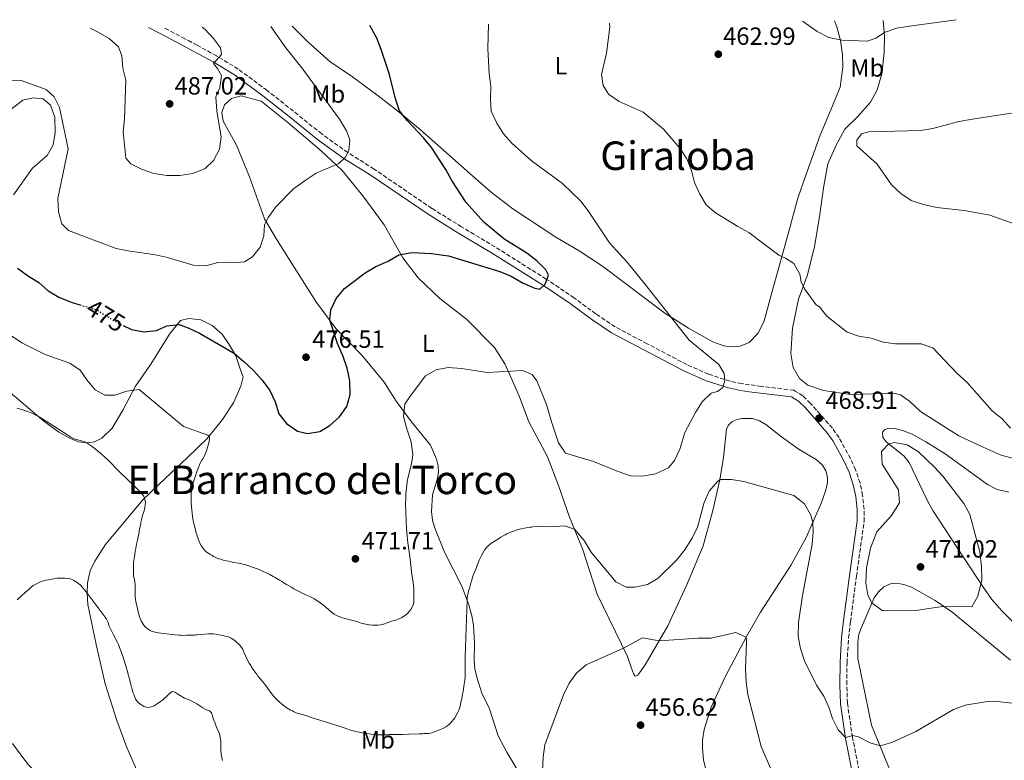
# Model space of a CAD drawing. Units: metres. Extents: x 566759 to 570206, y 4703306 to 4705652.
# Drawn here: x 568019 to 568415, y 4705337 to 4705635 of the extents above; entities that cross this region are included whole.
import ezdxf
from ezdxf.enums import TextEntityAlignment as Align

# ---------------------------------------------------------------- set-up
doc = ezdxf.new("R2010")
doc.units = ezdxf.units.M
doc.header["$MEASUREMENT"] = 0
doc.linetypes.add('DGN Style 3', pattern=[2.435891, 1.739922, -0.695969])
doc.linetypes.add('DGN Style 5', pattern=[1.217945, 0.521977, -0.695969])
for name, color, linetype, lineweight in [('Camino', 7, 'DGN Style 3', 0), ('Cota de curva de nivel directora', 7, 'Continuous', 0), ('Cota de punto acotado terreno', 7, 'Continuous', 0), ('Curva de nivel directora', 30, 'Continuous', 30), ('Curva de nivel directora no vista', 30, 'DGN Style 5', 30), ('Curva de nivel intermedia', 30, 'Continuous', 0), ('Etiqueta de uso rústico', 92, 'Continuous', 0), ('Línea de cambio de uso (parcela vista)', 92, 'Continuous', 0), ('Margen derecho', 7, 'Continuous', 0), ('Punto acotado terreno (símbolo)', 7, 'Continuous', 0), ('Texto de Área (paraje) menor', 7, 'Continuous', 0)]:
    doc.layers.add(name, color=color, linetype=linetype, lineweight=lineweight)
doc.styles.add('Style-Arial', font='arial.ttf')

# ---------------------------------------------------------------- blocks, each defined once
blk = doc.blocks.new('5PATER')
at = {"layer": 'Punto acotado terreno (símbolo)', "linetype": 'Continuous', "lineweight": 0}
h = blk.add_hatch(color=51, dxfattribs=at)
edge = h.paths.add_edge_path()
edge.add_ellipse((0, 0), major_axis=(-0.11, -0.111), ratio=0.999422, start_angle=0, end_angle=360)

msp = doc.modelspace()

# ---------------------------------------------------------------- linework, layer by layer
at = {"layer": 'Camino', "color": 7, "linetype": 'DGN Style 3', "lineweight": 0}
msp.add_polyline3d([(568357.5, 4705328.08, 462.98), (568353.9, 4705346.2, 464.94), (568351.86, 4705359.99, 466.65), (568351.65, 4705367.46, 466.83), (568351.69, 4705376.24, 467.56), (568352.3, 4705386.18, 468.5), (568353.1, 4705392.73, 468.96), (568355.48, 4705411, 469.32), (568358.55, 4705433.1, 468.71), (568358.58, 4705437.99, 468.37), (568357.94, 4705443.6, 468.37), (568356.93, 4705448.63, 468.41), (568355.14, 4705453.91, 468.33), (568353.06, 4705458.46, 468.38), (568348.49, 4705466.84, 468.73), (568345.8, 4705470.62, 468.91), (568337.05, 4705480.64, 468.95), (568333.91, 4705483.69, 468.95), (568332.06, 4705484.85, 468.83), (568330.83, 4705485.61, 468.75), (568330.36, 4705485.91, 468.72), (568317.23, 4705487.47, 468.56), (568309.31, 4705488.59, 469.31), (568304.68, 4705489.55, 469.87), (568295.97, 4705492.37, 470.32), (568287.23, 4705496.27, 471.24), (568271.3, 4705504.62, 472.77), (568258.38, 4705511.47, 473.53), (568250.64, 4705516.65, 473.99), (568241.95, 4705523.1, 474.22), (568230.67, 4705530.68, 474.91), (568210.15, 4705543.59, 475.13), (568196.61, 4705551.69, 476.51), (568184.71, 4705559.1, 476.76), (568161.47, 4705574.95, 479.03), (568150.88, 4705581.58, 479.72), (568140.4, 4705589.05, 480.86), (568129, 4705598.26, 481.78), (568118.37, 4705606.63, 483.15), (568106.81, 4705615.17, 484.16), (568098.12, 4705620.46, 484.76), (568090.22, 4705624.78, 485.5), (568085.34, 4705627.4, 485.93), (568076.77, 4705631.92, 486.12)], dxfattribs=at)
at = {"layer": 'Curva de nivel directora', "color": 30, "linetype": 'Continuous', "lineweight": 30, "elevation": 475, "flags": 128}
for points in [[(568060.54, 4705511.93), (568063.83, 4705510.32), (568068.99, 4705509.48), (568073.96, 4705510), (568078.02, 4705511.79), (568082.98, 4705512.38), (568086.66, 4705511.03), (568091.18, 4705508.87), (568100.78, 4705503.43), (568105.24, 4705500.74), (568109.08, 4705497.54), (568113, 4705493.82), (568116.43, 4705489.94), (568119.5, 4705485.83), (568121.62, 4705481.3), (568123.16, 4705476.46), (568126.23, 4705472.51), (568130.58, 4705469.39), (568134.7, 4705468.55), (568139.63, 4705469.32), (568143.69, 4705471.78), (568147.57, 4705475.24), (568150.45, 4705479.44), (568151.86, 4705484.24), (568151.63, 4705489.66), (568150.67, 4705494.77), (568149.08, 4705499.51), (568146.78, 4705504.69), (568143.59, 4705514.18), (568144.08, 4705518.25), (568146.14, 4705522.8), (568149.53, 4705526.88), (568157.87, 4705533.13), (568162.15, 4705535.72), (568167.05, 4705537.9), (568171.36, 4705540.43), (568176.58, 4705541.41), (568184.56, 4705540.92), (568191.42, 4705540), (568212.02, 4705533.74), (568216.65, 4705531.85), (568221.48, 4705529.06), (568226.05, 4705527.02), (568228.17, 4705526.64), (568230.25, 4705528.57), (568231.55, 4705532.26), (568230.51, 4705534.33), (568226.9, 4705537.98), (568222.95, 4705541.06), (568213.67, 4705546.81), (568205.63, 4705553.53), (568198.48, 4705561.45), (568192.75, 4705570.4), (568190.35, 4705574.79), (568184.51, 4705583.61), (568181.39, 4705587.52), (568174.74, 4705594.49), (568171.64, 4705598.41), (568170.09, 4705603.25), (568167.66, 4705613.01), (568164.35, 4705623), (568162.58, 4705627.68), (568159.78, 4705632.74)], [(568018.04, 4705535.08), (568022.06, 4705532.1), (568026.62, 4705529.28), (568030.38, 4705525.99), (568034.63, 4705523.34), (568039.54, 4705521.38), (568043.14, 4705520.29)]]:
    msp.add_lwpolyline(points, dxfattribs=at)
at = {"layer": 'Curva de nivel directora no vista', "color": 30, "linetype": 'DGN Style 5', "lineweight": 30, "elevation": 475, "flags": 128}
msp.add_lwpolyline([(568043.14, 4705520.29), (568049.72, 4705518.31), (568058.88, 4705512.74), (568060.54, 4705511.93)], dxfattribs=at)
at = {"layer": 'Curva de nivel intermedia', "color": 30, "linetype": 'Continuous', "lineweight": 0, "flags": 128}
for points, elevation in [([(568333.74, 4705634.45), (568339.73, 4705630.28), (568344.4, 4705627.94), (568349.61, 4705626.75), (568359.87, 4705626.41), (568363.26, 4705627.59), (568367.05, 4705629.98), (568371.78, 4705631.59), (568376.89, 4705632.5), (568395.6, 4705635.06)], 465), ([(568014.51, 4705610.7), (568019.51, 4705610.55), (568029.5, 4705606.98), (568032.73, 4705604.07), (568034.89, 4705599.69), (568038.44, 4705583.11), (568034.26, 4705563.06), (568034.49, 4705557.68), (568035.8, 4705552.86), (568038.57, 4705550.22), (568057.68, 4705543.01), (568062.57, 4705541.99), (568073.47, 4705540.48), (568078.34, 4705539.33), (568088.73, 4705536.23), (568093.73, 4705535.99), (568098.62, 4705537.39), (568104.3, 4705537.23), (568109.28, 4705537.63), (568112.48, 4705539.62), (568115.63, 4705543.55), (568117.13, 4705548.08), (568117.36, 4705552.54), (568118.82, 4705555.39), (568121.89, 4705559.77), (568129.04, 4705566.99), (568133.68, 4705570.27), (568138.14, 4705573.23), (568147.32, 4705577.12), (568149.82, 4705579.58), (568151.28, 4705582.35), (568151.7, 4705586.73), (568150.35, 4705590.34), (568147.58, 4705595.03), (568132.44, 4705615.68), (568126, 4705623.79), (568119.91, 4705632.35)], 480), ([(568047.19, 4705631.63), (568050.51, 4705630.09), (568054.9, 4705627.52), (568058.67, 4705624.1), (568059.94, 4705620.57), (568060.44, 4705615.59), (568061.63, 4705610.71), (568061.11, 4705594.97), (568060.49, 4705590), (568061.58, 4705579.36), (568063.58, 4705577.06), (568067.92, 4705574.91), (568072.8, 4705573.15), (568078.03, 4705572.3), (568083.26, 4705572.38), (568088.52, 4705573.12), (568093.48, 4705575.19), (568096.86, 4705578.43), (568099.28, 4705583), (568099.97, 4705587.96), (568098.23, 4705598.3), (568097.77, 4705604.06), (568099.34, 4705607.64), (568100.01, 4705612.64), (568098.49, 4705615.44), (568096.91, 4705617.44), (568100.1, 4705621.01), (568099.64, 4705623.78), (568096.87, 4705627.47), (568093.49, 4705631.15), (568092.31, 4705632.08)], 485), ([(568172.61, 4705394.49), (568173.7, 4705395.14), (568174.83, 4705396.1), (568176.25, 4705397.65), (568177.05, 4705399.2), (568177.3, 4705400.01), (568177.42, 4705400.56), (568177.48, 4705401.31), (568177.42, 4705401.92), (568177.4, 4705406.26), (568177.36, 4705407.25), (568177.16, 4705408.74), (568176.65, 4705411.7), (568175.83, 4705419.06), (568175.09, 4705424.51), (568174.79, 4705427.24), (568174.54, 4705430.23), (568174.37, 4705433.23), (568174.23, 4705436.73), (568174.15, 4705440.41), (568174.17, 4705442.41), (568174.27, 4705444.41), (568174.44, 4705446.41), (568174.64, 4705448.02), (568174.96, 4705450), (568175.37, 4705452.04), (568176.35, 4705455.91), (568176.8, 4705457.92), (568176.97, 4705458.91), (568177.02, 4705460.03), (568176.95, 4705461.02), (568176.82, 4705462.01), (568176.5, 4705464.05), (568176.2, 4705465.59), (568174.56, 4705470.44), (568173.22, 4705475.32), (568173.76, 4705480.3), (568175.98, 4705483.59), (568182.16, 4705491.66), (568186.39, 4705494.16), (568191.3, 4705495.09), (568196.65, 4705494.67), (568207.03, 4705493.1), (568221.13, 4705493.88), (568225.09, 4705492.26), (568226.9, 4705489.69), (568230.75, 4705480.16), (568232.98, 4705472.78), (568235.59, 4705464.74), (568238.43, 4705460.63), (568249.74, 4705457.28), (568259.59, 4705453.22), (568264.55, 4705451.53), (568269.55, 4705451.38), (568274.63, 4705452.29), (568279.83, 4705454.65), (568282.24, 4705457.7), (568284.49, 4705462.17), (568286.41, 4705468.93), (568290.71, 4705476.97), (568293.47, 4705481.31), (568297.07, 4705484.78), (568299.58, 4705485.47), (568301.73, 4705486.97), (568302.54, 4705489.89), (568302.27, 4705492.66), (568300.07, 4705496.27), (568288.15, 4705506.02), (568269.73, 4705529.53), (568263.07, 4705537.6), (568256.15, 4705545.21), (568247.57, 4705558.08), (568244.49, 4705562.11), (568237.2, 4705569.18), (568224.7, 4705578.34), (568216.88, 4705585.38), (568213.53, 4705589.09), (568210.79, 4705593.41), (568208.5, 4705598.25), (568208.23, 4705602.94), (568208.41, 4705608.25), (568207.8, 4705613.21), (568207.25, 4705623.42), (568207.5, 4705633.21)], 470), ([(568260.07, 4705602.13), (568255.69, 4705605.05), (568253.54, 4705608.58), (568252.96, 4705612.97), (568254.91, 4705621.65), (568256.25, 4705631.99), (568256.14, 4705633.69)], 465), ([(568417.46, 4705470.62), (568414.15, 4705474.37), (568410.09, 4705477.6), (568399.98, 4705489.05), (568395.89, 4705492.73), (568386.22, 4705503.03), (568381.47, 4705504.58), (568371.22, 4705504.65), (568366.26, 4705505.3), (568361.47, 4705506.82), (568356.44, 4705507.68), (568351.71, 4705509.29), (568343.63, 4705515.79), (568340.66, 4705519.52), (568339.3, 4705520.35), (568334.61, 4705526.73), (568333.22, 4705529.57), (568332.72, 4705532.61), (568330.26, 4705536.88), (568326.99, 4705539.03), (568324.3, 4705540.25), (568312.26, 4705549.47), (568307.83, 4705551.78), (568298.81, 4705557.26), (568295.06, 4705560.57), (568292.48, 4705564.9), (568290.39, 4705569.5), (568289.19, 4705574.4), (568287.22, 4705579.05), (568284.49, 4705583.35), (568277.86, 4705590.93), (568269.72, 4705597.79), (568260.07, 4705602.13)], 465), ([(568418.93, 4705552.88), (568409.18, 4705556.42), (568398.82, 4705558.22), (568387.82, 4705559.47), (568382.5, 4705560.7), (568377.47, 4705562.31), (568373.34, 4705565.14), (568369.61, 4705568.6), (568363.76, 4705576.86), (568355.63, 4705584.31), (568355.68, 4705586.57), (568357.49, 4705589.16), (568360.41, 4705589.94), (568381.25, 4705590.42), (568386.23, 4705591.3), (568396.07, 4705593.96), (568401.28, 4705594.91), (568417.81, 4705597.44)], 460), ([(568015.63, 4705507.76), (568019.81, 4705505.01), (568029.1, 4705500.29)], 470), ([(568029.1, 4705500.29), (568039.09, 4705496.82), (568043.24, 4705494.03), (568045.93, 4705490.06), (568049.2, 4705486.02), (568053.2, 4705483.87), (568057.2, 4705483.88), (568061.96, 4705485.49), (568066.92, 4705486.17), (568084.76, 4705471.36), (568094.58, 4705467.86), (568095.22, 4705467.07), (568095.28, 4705466.38), (568095.24, 4705465.87), (568094.47, 4705462.91), (568094.01, 4705461.48), (568093.24, 4705459.5), (568092.56, 4705458.33), (568092.19, 4705457.77), (568091.45, 4705456.53), (568091.21, 4705455.85), (568090.78, 4705454.88), (568090.35, 4705453.43), (568089.79, 4705451.82), (568088.75, 4705449.1), (568088.46, 4705448.13), (568088.13, 4705446.66), (568087.98, 4705445.66), (568087.85, 4705444.17), (568087.85, 4705442.03), (568087.92, 4705440.53), (568088.03, 4705439.03), (568088.26, 4705436.52), (568088.44, 4705435.03), (568088.66, 4705433.55), (568088.83, 4705432.7), (568089.62, 4705429.81), (568089.91, 4705428.43), (568090.1, 4705427.81), (568090.23, 4705427.13), (568090.91, 4705425.4), (568091.41, 4705424.35), (568092.03, 4705423.18), (568092.78, 4705422.07), (568093.83, 4705421.08), (568095.57, 4705419.85), (568096.31, 4705419.41), (568096.87, 4705419.04), (568098.95, 4705418.13), (568099.9, 4705417.88), (568100.77, 4705417.57), (568101.45, 4705417.45), (568102.88, 4705417.08), (568103.62, 4705416.96), (568104.92, 4705416.65), (568106.96, 4705416.32), (568109.5, 4705415.74), (568110.68, 4705415.37), (568111.79, 4705415), (568115.26, 4705413.71), (568116.81, 4705413.03), (568118.73, 4705412.11), (568119.53, 4705411.74), (568120.9, 4705410.94), (568121.7, 4705410.51), (568123.44, 4705409.46), (568124.24, 4705409.03), (568124.93, 4705408.54), (568126.23, 4705407.67), (568128.02, 4705406.75), (568129.2, 4705406.01), (568130.51, 4705405.27), (568133.29, 4705403.85), (568135.86, 4705402.79), (568136.64, 4705402.38), (568137.19, 4705402.13), (568139.74, 4705400.41), (568140.36, 4705399.91), (568141.04, 4705399.48), (568144.26, 4705396.64), (568145.44, 4705395.84), (568146.38, 4705395.3), (568148.76, 4705394.38), (568149.7, 4705394.11), (568151.82, 4705393.57), (568152.86, 4705393.25), (568153.62, 4705393.08), (568154.3, 4705392.83), (568154.98, 4705392.65), (568156.22, 4705392.22), (568158.14, 4705391.73), (568159.44, 4705391.48), (568160.86, 4705391.36), (568162.9, 4705391.43), (568164.14, 4705391.56), (568164.88, 4705391.68), (568166.74, 4705392.25), (568168.47, 4705392.93), (568169.58, 4705393.3), (568170.61, 4705393.58), (568172.61, 4705394.49)], 470), ([(568017.77, 4705478.72), (568020.18, 4705478.04), (568022.08, 4705477.39), (568023.49, 4705476.82), (568025.33, 4705475.95), (568026.94, 4705475.08), (568028.67, 4705474.05), (568030.35, 4705472.99), (568038.24, 4705467.84), (568039.53, 4705467.08), (568040.76, 4705466.41), (568041.68, 4705466.03), (568044.13, 4705465.43), (568045.08, 4705465.11), (568046, 4705464.6), (568047.66, 4705463.49), (568049.26, 4705462.28), (568051.61, 4705460.35), (568053.12, 4705459.04), (568054.22, 4705458.03)], 465), ([(568370.77, 4705464.84), (568368.49, 4705464.32), (568365.54, 4705461.26), (568365.88, 4705456.21), (568372.39, 4705445.77), (568372.85, 4705440.66), (568369.56, 4705435.57), (568363.64, 4705428.99), (568361.12, 4705422.36), (568359.57, 4705414.44), (568359.3, 4705408.22), (568360.13, 4705403.38), (568361.73, 4705400.34), (568365.82, 4705397.28), (568366.49, 4705397.23), (568380.21, 4705397.47), (568390.11, 4705398.9), (568401.89, 4705398.73), (568404.36, 4705403.02), (568405.99, 4705409.6), (568405.75, 4705415.02), (568405.06, 4705420.92), (568401.04, 4705435.89), (568398.75, 4705440.29), (568390.2, 4705451.36), (568386.85, 4705455), (568380.47, 4705461.11), (568375.9, 4705463.93), (568370.77, 4705464.84)], 470), ([(568054.22, 4705458.03), (568055.38, 4705456.85), (568057.8, 4705454.32), (568059.11, 4705453.01), (568065.27, 4705447.16), (568067.12, 4705445.35), (568067.8, 4705444.61), (568068.65, 4705443.38), (568069.09, 4705442.46), (568069.29, 4705441.84), (568069.44, 4705440.84), (568069.4, 4705439.85), (568069.23, 4705438.62), (568068.96, 4705437.44), (568068.38, 4705435.91), (568068, 4705434.52), (568067.85, 4705433.67), (568067.69, 4705433.05), (568067.62, 4705432.35), (568067.47, 4705431.43), (568067.01, 4705429.41), (568066.93, 4705428.56), (568066.55, 4705427.09), (568066.4, 4705426.16), (568066.01, 4705424.54), (568065.94, 4705423.92), (568065.48, 4705421.6), (568065.4, 4705420.98), (568065.01, 4705419.02), (568064.72, 4705416.57), (568064.72, 4705415.95), (568064.65, 4705411.77), (568064.73, 4705411.08), (568065.05, 4705409.69), (568065.28, 4705407.72), (568065.29, 4705405.05), (568065.37, 4705404.35), (568065.38, 4705402.77), (568065.47, 4705401.78), (568065.62, 4705400.79), (568065.82, 4705399.81), (568066.71, 4705396.18), (568067.11, 4705394.73), (568067.46, 4705393.79), (568067.78, 4705393.14), (568068.53, 4705391.78), (568069.28, 4705390.84), (568070.11, 4705390.06), (568070.68, 4705389.65), (568071.38, 4705389.25), (568072.18, 4705388.88), (568072.8, 4705388.64), (568074.6, 4705388.3), (568079.12, 4705387.79), (568080.6, 4705387.6), (568081.35, 4705387.48), (568083.14, 4705387.3), (568083.88, 4705387.3), (568084.5, 4705387.24), (568086.05, 4705387.31), (568087.6, 4705387.31), (568088.34, 4705387.38), (568089.02, 4705387.38), (568089.64, 4705387.44), (568090.26, 4705387.44), (568094.9, 4705387.88), (568096.81, 4705387.89), (568098.61, 4705387.66), (568099.85, 4705387.41), (568100.47, 4705387.22), (568101.63, 4705386.98), (568102.88, 4705386.61), (568104.01, 4705386.08), (568105.05, 4705385.44), (568105.61, 4705385.07), (568107.31, 4705383.41), (568108.28, 4705382.23), (568108.71, 4705381.61), (568108.9, 4705381.05), (568109.02, 4705380.5), (568110.64, 4705377.04), (568111.15, 4705376.12), (568111.82, 4705375.18), (568112.13, 4705374.63), (568112.83, 4705373.59), (568113.19, 4705372.96), (568114.37, 4705371.42), (568114.74, 4705370.86), (568115.92, 4705369.5), (568117.72, 4705367.22), (568119.4, 4705364.93), (568120.26, 4705363.76), (568121.13, 4705362.65), (568122.68, 4705361.1), (568123.24, 4705360.49), (568124.17, 4705359.66), (568126.44, 4705357.97), (568127.89, 4705357.16), (568128.57, 4705356.85), (568129.13, 4705356.54), (568130.56, 4705355.99)], 465), ([(568266.53, 4705406.61), (568271.42, 4705407.69), (568275.76, 4705410.24), (568283.21, 4705417.61), (568286.32, 4705421.53), (568289.45, 4705426.35), (568291.52, 4705430.87), (568294.24, 4705440.7), (568296.25, 4705445.3), (568299.59, 4705449.22), (568300.6, 4705449.98), (568305.22, 4705449.98), (568310.16, 4705449.19), (568330.33, 4705443.51), (568334.55, 4705440.23), (568337.13, 4705435.7), (568337.93, 4705432.63), (568338.08, 4705428.94), (568337.7, 4705423.92), (568333.75, 4705403.31), (568332.17, 4705392.4), (568332.03, 4705386.85), (568332.92, 4705381.93), (568334.6, 4705377.05), (568339.38, 4705367.25), (568342.31, 4705362.76), (568344.34, 4705358.36), (568345.91, 4705353.78), (568348.19, 4705349.3), (568351.07, 4705346.21), (568353.99, 4705346.96), (568356.31, 4705346.38), (568360.95, 4705344.06), (568364.99, 4705342.76), (568369.77, 4705344.21), (568379.34, 4705348.62), (568394.47, 4705357.45), (568399.16, 4705359.15), (568408.25, 4705360.7), (568410.89, 4705360.82), (568418.15, 4705360.02)], 465), ([(568130.56, 4705355.99), (568132.08, 4705355.52), (568133.4, 4705355.19), (568134.02, 4705354.95), (568135.12, 4705354.61), (568137, 4705353.96), (568143.99, 4705351.75), (568148.27, 4705350.46), (568149.36, 4705350.05), (568151.92, 4705349.17), (568154.15, 4705348.62), (568154.83, 4705348.5), (568156.06, 4705348.2), (568157.87, 4705347.83), (568159.41, 4705347.58), (568162.02, 4705347.29), (568163, 4705347.28), (568163.81, 4705347.22), (568166.03, 4705347.23), (568166.65, 4705347.29), (568167.46, 4705347.3), (568168.26, 4705347.36), (568169.75, 4705347.36), (568170.43, 4705347.43), (568172.84, 4705347.43), (568175.38, 4705347.56), (568179.59, 4705347.57), (568180.27, 4705347.64), (568180.88, 4705347.64), (568181.44, 4705347.7), (568182.12, 4705347.71), (568183.54, 4705347.83), (568184.72, 4705348.08), (568186.45, 4705348.64), (568189.17, 4705349.83), (568190.28, 4705350.39), (568191.24, 4705351.06), (568191.83, 4705351.57), (568192.69, 4705352.56), (568193.45, 4705353.37), (568193.87, 4705354.04), (568195.03, 4705356.15), (568195.52, 4705357.21), (568196.05, 4705358.8), (568196.38, 4705360.24), (568196.51, 4705360.98), (568196.69, 4705361.67), (568196.93, 4705362.9), (568196.99, 4705363.58), (568197.24, 4705364.7), (568197.36, 4705365.57), (568197.6, 4705366.87), (568197.66, 4705367.42), (568197.85, 4705368.72), (568197.97, 4705369.28), (568198.09, 4705370.46), (568198.11, 4705378.42), (568198.3, 4705386.42), (568198.88, 4705401.37), (568198.94, 4705402.37), (568199.06, 4705403.36), (568199.24, 4705404.35), (568199.42, 4705405.15), (568199.79, 4705406.13), (568200.12, 4705407.17), (568200.4, 4705408.37), (568200.59, 4705408.93), (568200.71, 4705409.67), (568201.14, 4705411.03), (568202.62, 4705414.59), (568202.92, 4705415.49), (568203.72, 4705417.53), (568204.65, 4705419.45), (568205.99, 4705421.76), (568206.37, 4705422.27), (568207.05, 4705423.05), (568208.47, 4705424.23), (568211.5, 4705426.09), (568212.48, 4705426.73), (568213.6, 4705427.4), (568214.22, 4705427.71), (568214.83, 4705428.08), (568216.46, 4705428.86), (568217.16, 4705429.11), (568219.35, 4705429.83), (568219.9, 4705429.95), (568220.77, 4705430.2), (568222, 4705430.45), (568222.69, 4705430.51), (568224.11, 4705430.77), (568224.73, 4705430.83), (568225.28, 4705430.96), (568226.77, 4705431.08), (568232.7, 4705430.95), (568238.01, 4705431.36), (568242.01, 4705430.07), (568246.02, 4705425.51), (568248.72, 4705420.79), (568258.64, 4705408.86), (568262.91, 4705406.63), (568266.53, 4705406.61)], 465), ([(568017.9, 4705401.59), (568021.2, 4705404.65), (568022.79, 4705406.05), (568023.57, 4705406.68), (568024.38, 4705407.27), (568025.65, 4705408.07), (568026.55, 4705408.53), (568027.58, 4705408.95), (568028.53, 4705409.25), (568029.5, 4705409.48), (568030.48, 4705409.68), (568032.48, 4705410.03), (568033.96, 4705410.25), (568034.96, 4705410.34), (568036.44, 4705410.28), (568037.06, 4705410.28), (568038.36, 4705410.16), (568039.8, 4705409.82), (568040.71, 4705409.41), (568041.98, 4705408.58), (568043.17, 4705407.55), (568044.26, 4705406.4), (568044.94, 4705405.59), (568045.99, 4705404.25), (568053.25, 4705394.55), (568053.75, 4705393.81), (568054.43, 4705392.39), (568054.68, 4705391.77), (568054.93, 4705391.03), (568055.63, 4705389.34), (568056.05, 4705388.5), (568056.55, 4705387.69), (568058.23, 4705384.36), (568058.6, 4705383.55), (568059.04, 4705382.44), (568059.35, 4705381.76), (568059.84, 4705380.43), (568060.53, 4705378.36), (568060.78, 4705377.49), (568061.22, 4705376.2), (568061.41, 4705375.45), (568061.72, 4705374.59), (568062.4, 4705372.18), (568062.53, 4705371.5), (568062.72, 4705370.94), (568063.15, 4705369.39), (568063.34, 4705368.47), (568063.59, 4705367.6), (568063.78, 4705366.74), (568063.97, 4705366.18), (568064.47, 4705364.39), (568064.78, 4705363.64), (568064.96, 4705363.03), (568065.52, 4705361.73), (568065.9, 4705361.11), (568066.59, 4705360.23), (568067.57, 4705359.38), (568068.81, 4705358.7), (568069.49, 4705358.46), (568070.17, 4705358.27), (568071.29, 4705358.31), (568071.95, 4705358.48), (568073.05, 4705358.91), (568074.25, 4705359.65), (568075.51, 4705360.64), (568076.29, 4705361.2), (568077.16, 4705361.94), (568077.96, 4705362.69), (568079.19, 4705363.93), (568080.18, 4705364.67), (568081.03, 4705364.53), (568081.55, 4705364.25)], 460), ([(568228.99, 4705327.24), (568229.43, 4705338.27), (568230.19, 4705343.21), (568237.62, 4705363.37), (568239.92, 4705368.03), (568242.85, 4705372.08), (568246.73, 4705375.39), (568261.73, 4705382.09), (568269.36, 4705386.31), (568276.14, 4705385.11), (568291.76, 4705386.08), (568297, 4705386.09), (568307, 4705388.39), (568311.08, 4705386.59), (568311.27, 4705384.67), (568310.92, 4705373.72), (568311.16, 4705368.41), (568311.86, 4705363.46), (568317.2, 4705342.59), (568321.35, 4705332.89)], 460), ([(568081.55, 4705364.25), (568082.77, 4705363.48), (568083.4, 4705363.01), (568085.2, 4705362.03), (568087, 4705361.35), (568088.92, 4705360.42), (568090.1, 4705359.69), (568092.51, 4705358.15), (568093.44, 4705357.53), (568094.02, 4705357.26), (568095.18, 4705356.85), (568096.04, 4705356.11), (568096.73, 4705353.95), (568096.98, 4705353.08), (568097.48, 4705351.91), (568097.73, 4705351.17), (568097.98, 4705350.61), (568098.79, 4705348.82), (568099.28, 4705347.58), (568099.6, 4705346.35), (568099.83, 4705344.42), (568099.86, 4705341.21), (568099.99, 4705339.41), (568100.2, 4705338.06), (568100.49, 4705336.88)], 460)]:
    msp.add_lwpolyline(points, dxfattribs=dict(at, elevation=elevation))
at = {"layer": 'Línea de cambio de uso (parcela vista)', "color": 92, "linetype": 'Continuous', "lineweight": 0}
for points in [[(568346.63, 4705634.58, 465.73), (568347.64, 4705632.14, 465.59), (568349.07, 4705626.72, 465.13), (568349.92, 4705621.11, 464.67), (568350, 4705615.96, 464.44), (568348.93, 4705607.85, 463.3), (568345.24, 4705598.81, 462.15), (568340.91, 4705588.59, 461.47), (568335.03, 4705572.09, 461.92), (568331.85, 4705563.25, 462.84), (568328.44, 4705550.3, 463.53), (568321.61, 4705525.7, 466.05), (568318.31, 4705513.82, 466.74), (568315.97, 4705508.93, 467.42), (568312.36, 4705505.13, 467.88), (568308.71, 4705503.7, 468.57), (568305.52, 4705503.43, 468.8), (568302.1, 4705503.85, 469.03), (568297.72, 4705505.39, 469.26), (568287.95, 4705510.88, 469.94), (568278.42, 4705516.98, 470.17), (568253.31, 4705535.8, 471.32), (568243.96, 4705541.98, 471.55), (568234.62, 4705547.55, 472.23), (568217.32, 4705558.87, 472.23), (568208.51, 4705565.59, 472.92), (568200.01, 4705573.12, 473.61), (568180.17, 4705590.71, 474.52), (568170.83, 4705598.43, 475.67), (568163.14, 4705604.39, 476.36), (568152.72, 4705612.03, 476.82), (568143.6, 4705618.25, 477.73), (568134.6, 4705626.31, 478.19), (568128.49, 4705632.43, 478.4)], [(568366.25, 4705634.77, 465.07), (568366.75, 4705628.37, 464.4), (568366.7, 4705621.88, 463.67), (568365.65, 4705613.26, 462.79), (568363.77, 4705606.87, 461.91), (568361.2, 4705601.81, 461.32), (568355.94, 4705596.02, 460.59), (568350.87, 4705591.01, 460.44), (568347.27, 4705584.58, 460.59), (568344.02, 4705577.01, 461.03), (568342.27, 4705567.36, 461.32), (568340.61, 4705555.65, 462.05), (568338.58, 4705543.83, 463.52), (568335.81, 4705532.42, 464.4), (568332.14, 4705522.59, 465.42), (568329.81, 4705510.9, 466.3), (568329.12, 4705500.75, 467.33), (568329.97, 4705495.05, 467.77), (568332.57, 4705490.59, 468.21), (568335.9, 4705487.93, 468.65), (568342.19, 4705485.86, 468.65), (568353.09, 4705484.18, 468.5), (568370.52, 4705484.72, 467.62), (568373.23, 4705484.06, 467.18), (568376.84, 4705481.5, 467.04), (568381.26, 4705477.42, 466.74), (568396.61, 4705467.59, 466.71), (568406.47, 4705462.99, 466.44), (568413.69, 4705459.84, 465.94), (568418.65, 4705458.39, 465.36)], [(568011.72, 4705596.12, 477.22), (568020.21, 4705602.66, 478.83), (568024.29, 4705603.62, 479.28), (568028.32, 4705603.24, 479.28), (568031.32, 4705600.63, 479.28), (568033.09, 4705595.79, 479.28), (568033.18, 4705589.68, 479.28), (568032.33, 4705584.68, 478.83), (568029.95, 4705580.45, 478.37), (568024.07, 4705575.33, 477.22), (568016.39, 4705564.57, 475.39)], [(568221.39, 4705329.26, 461.46), (568214.89, 4705340.32, 461.92), (568211.43, 4705346.89, 462.07), (568207.91, 4705357.63, 462.15), (568204.85, 4705363.96, 462.15), (568202.72, 4705370.47, 462.96), (568202.01, 4705373.78, 463.45), (568201.69, 4705377.16, 463.65), (568201.8, 4705384.08, 464.34), (568201.45, 4705391.33, 464.45), (568200.83, 4705395.16, 464.49), (568199.59, 4705399.49, 464.91), (568196.72, 4705407.05, 465.26), (568189.74, 4705420.8, 467.26), (568185.88, 4705430.47, 467.91), (568184.99, 4705433.63, 467.95), (568184.55, 4705437.1, 468.06), (568184.94, 4705443.8, 468.1), (568186.8, 4705450.04, 467.79), (568187.31, 4705452.84, 467.79), (568187.25, 4705455.48, 467.79), (568186.54, 4705458.15, 467.95), (568184.13, 4705463.83, 468.02), (568176.52, 4705473.22, 469.18), (568170.36, 4705481.56, 470.02), (568165.49, 4705489.11, 471.02), (568156.52, 4705499.98, 472.85), (568146.06, 4705510.78, 474.23), (568137.99, 4705521.57, 475.6), (568122.21, 4705546.74, 479.04), (568117.4, 4705554.96, 480.41), (568111.4, 4705571.75, 482.02), (568106.16, 4705584.55, 482.93), (568100.74, 4705594.23, 484.08), (568100.16, 4705597.65, 484.54), (568101.31, 4705600.84, 484.31), (568104.11, 4705603.34, 484.31), (568108.03, 4705604.38, 483.85), (568116.07, 4705602.31, 483.62), (568126.72, 4705593.71, 482.02), (568140.14, 4705582.34, 480.64), (568148.64, 4705574.42, 479.5), (568156.91, 4705564.17, 477.89), (568165.45, 4705552.45, 476.75), (568172.99, 4705539.27, 475.37), (568179.22, 4705531.17, 474), (568187.95, 4705522.87, 472.85), (568198.68, 4705514.5, 471.71), (568209.91, 4705503.09, 470.79)], [(568013.13, 4705486.6, 466.6), (568028.58, 4705473.41, 464.68), (568034.67, 4705469.06, 464.68), (568039.04, 4705466.62, 464.68), (568042.54, 4705465.21, 464.68), (568046.23, 4705464.79, 465.07), (568048.93, 4705465.22, 465.22), (568051.94, 4705466.64, 465.99), (568056.05, 4705470.7, 466.6), (568060.34, 4705477.9, 468.45), (568065.48, 4705487.56, 469.83), (568071.7, 4705496.4, 472.12), (568079.11, 4705508.55, 474.18), (568083.6, 4705514.01, 475.1), (568086.95, 4705514.86, 475.56), (568091.79, 4705514.21, 475.56), (568096.37, 4705512.02, 475.56), (568100.33, 4705508.49, 475.33), (568103.21, 4705504.3, 475.33), (568105.79, 4705499.73, 475.1), (568107.75, 4705494.08, 474.87), (568108.79, 4705491.27, 473.44), (568107.82, 4705487.58, 472.75), (568104.88, 4705480.82, 472.06), (568100.47, 4705474.17, 470.6), (568094.28, 4705466.48, 469.22), (568086.31, 4705458.66, 467.37), (568077.48, 4705450.59, 465.84), (568068.46, 4705441.79, 464.76), (568053.38, 4705423.81, 461.53), (568049.15, 4705417.17, 460.69), (568047.19, 4705413.29, 460.23), (568046.22, 4705408.37, 460.08), (568045.98, 4705404.2, 460), (568046.24, 4705399.65, 460), (568049.65, 4705383.56, 458), (568053.31, 4705367.77, 456.62), (568058.01, 4705353.03, 456.23), (568062.02, 4705342.16, 455.31), (568072.27, 4705318.65, 454.39)], [(568209.91, 4705503.09, 470.79), (568213.99, 4705496.6, 469.87), (568217.18, 4705489.76, 468.96), (568219.95, 4705483.23, 468.5), (568223.76, 4705473.16, 468.73)], [(568223.76, 4705473.16, 468.73), (568231.17, 4705459.06, 468.03), (568235.61, 4705447.58, 466.72), (568240.07, 4705434.83, 465.45), (568245.26, 4705422.14, 464.25), (568251.16, 4705403.79, 463.41), (568263.34, 4705378.77, 459.48), (568264.97, 4705374.06, 459.4), (568265.85, 4705371.96, 458.94), (568266.53, 4705370.86, 458.94), (568267.52, 4705371.26, 458.9), (568270.49, 4705375.47, 459.09), (568279.62, 4705391.04, 460.56), (568287.07, 4705407.38, 461.6), (568293.81, 4705423.29, 462.83), (568297.72, 4705437.57, 464.1), (568300.58, 4705449.87, 464.99), (568302.04, 4705458.87, 466.14), (568303.23, 4705470.41, 467.07), (568304.01, 4705471.88, 467.26), (568305.53, 4705473.3, 467.33), (568307.55, 4705474.18, 467.33), (568309.32, 4705474.48, 467.37), (568313.71, 4705474.48, 467.18), (568316.46, 4705473.6, 466.95), (568319.03, 4705472.15, 466.72), (568325.35, 4705467.17, 466.37), (568332.38, 4705462.02, 466.45), (568339.23, 4705457.98, 466.6), (568341.84, 4705455.83, 466.33), (568343.23, 4705453.54, 466.29), (568343.82, 4705450.93, 466.26), (568343.86, 4705448.78, 466.03), (568343.14, 4705445.64, 465.72), (568341.49, 4705440.72, 465.56), (568335.42, 4705426.91, 464.6), (568329.18, 4705415.67, 463.37), (568316.88, 4705396.65, 461.29), (568311.2, 4705386.81, 460.02), (568302.62, 4705370.6, 458.71), (568297.06, 4705358.41, 457.21), (568294.29, 4705349.39, 456.44), (568293.59, 4705345.1, 456.05), (568293.5, 4705341.67, 456.01), (568293.96, 4705337.13, 455.86), (568295.83, 4705329.38, 455.7)], [(568416.76, 4705444.88, 467.13), (568412.08, 4705445.99, 467.86), (568408.16, 4705447.96, 468.59), (568391.15, 4705460.37, 468.98), (568383.44, 4705465.09, 469.17), (568377.84, 4705468.19, 469.59), (568374, 4705469.74, 469.63), (568370.87, 4705470.53, 469.67), (568368.48, 4705470.61, 469.94), (568366.87, 4705470.12, 469.94), (568366, 4705469.06, 469.94), (568366.15, 4705466.95, 469.94), (568367.53, 4705465.08, 469.98), (568374.56, 4705459.51, 470.13), (568376.65, 4705456.77, 470.13), (568383.93, 4705441.68, 470.13), (568386.27, 4705437.56, 470.25), (568398.66, 4705418.52, 470.25), (568406.3, 4705406.91, 469.71), (568410.01, 4705401.66, 469.29), (568413.98, 4705397.07, 469.09), (568419.39, 4705391.77, 468.55)], [(568415.83, 4705224.64, 454.22), (568409.98, 4705246.5, 456.46), (568406.36, 4705257.22, 457.84), (568401.84, 4705267, 458.69), (568396.06, 4705278.34, 460.11), (568382, 4705302.66, 461.58), (568376.55, 4705314.51, 462.23), (568361.59, 4705351.07, 465.81), (568359.07, 4705362.97, 467.35), (568356, 4705377.93, 468.51), (568356, 4705384.52, 469.05), (568356.44, 4705387.73, 469.09), (568357.36, 4705390.17, 469.74), (568362.58, 4705402.31, 470.05), (568364.39, 4705404.77, 470.24), (568366.55, 4705406.81, 470.24), (568369.14, 4705408.05, 470.47), (568371.61, 4705408.21, 470.63), (568374.54, 4705407.76, 470.63), (568377.6, 4705406.62, 470.63), (568387.13, 4705401.24, 470.28), (568393.8, 4705396.77, 469.74), (568417.4, 4705377.23, 467.43)], [(568016, 4705343.79, 456.7), (568022.22, 4705335.45, 456.23), (568025.11, 4705332.38, 455.24), (568027.83, 4705328.27, 455.24), (568028.51, 4705323.85, 455.16), (568027.49, 4705313.46, 454.54), (568028.05, 4705307.13, 454.08), (568030.59, 4705296.32, 454.24), (568032.09, 4705286.86, 454.47), (568032.15, 4705283.6, 454.24), (568031.98, 4705280.96, 454.62), (568030.93, 4705281.82, 454.93), (568029.14, 4705284.64, 455.16), (568027.6, 4705288.51, 455.7), (568023.7, 4705300.42, 456.77), (568019.73, 4705318.73, 457.31), (568015.04, 4705332.18, 458.54)]]:
    msp.add_polyline3d(points, dxfattribs=at)
at = {"layer": 'Margen derecho', "color": 7, "linetype": 'Continuous', "lineweight": 0}
msp.add_polyline3d([(568070.67, 4705631.86, 486.59), (568075.19, 4705629.59, 486.13), (568084.03, 4705624.93, 485.93), (568088.89, 4705622.32, 485.5), (568096.72, 4705618.04, 484.76), (568105.24, 4705612.85, 484.16), (568116.68, 4705604.41, 483.15), (568127.25, 4705596.07, 481.78), (568138.71, 4705586.82, 480.86), (568149.32, 4705579.25, 479.72), (568159.93, 4705572.61, 479.03), (568183.19, 4705556.75, 476.76), (568195.15, 4705549.3, 476.51), (568208.69, 4705541.2, 475.13), (568229.14, 4705528.34, 474.91), (568240.33, 4705520.81, 474.22), (568249.02, 4705514.36, 473.99), (568256.94, 4705509.06, 473.53), (568270, 4705502.15, 472.77), (568286.01, 4705493.74, 471.24), (568294.97, 4705489.75, 470.32), (568303.96, 4705486.84, 469.87), (568308.83, 4705485.83, 469.31), (568312.36, 4705485.33, 468.98), (568316.87, 4705484.69, 468.56), (568329.41, 4705483.2, 468.72), (568332.18, 4705481.48, 468.95), (568334.94, 4705478.8, 468.95), (568343.6, 4705468.88, 468.91), (568346.11, 4705465.36, 468.73), (568350.55, 4705457.2, 468.38), (568352.54, 4705452.88, 468.33), (568354.22, 4705447.9, 468.41), (568355.18, 4705443.17, 468.37), (568355.78, 4705437.84, 468.37), (568355.75, 4705433.3, 468.71), (568352.71, 4705411.38, 469.32), (568350.32, 4705393.08, 468.96), (568349.51, 4705386.43, 468.5), (568348.89, 4705376.33, 467.56), (568348.85, 4705367.42, 466.83), (568349.06, 4705359.74, 466.65), (568351.15, 4705345.72, 464.94), (568354.76, 4705327.5, 462.98)], dxfattribs=at)

# ---------------------------------------------------------------- block references
at = {"layer": 'Punto acotado terreno (símbolo)', "color": 7, "linetype": 'Continuous', "lineweight": 0, "xscale": 10, "yscale": 10, "zscale": 10}
for p in [(568299.92, 4705621.16, 462.99), (568079.21, 4705601.17, 487.02), (568134.07, 4705499.22, 476.51), (568340.46, 4705474.66, 468.91), (568153.93, 4705418.06, 471.71), (568381.25, 4705414.82, 471.02), (568268.64, 4705351.14, 456.62)]:
    msp.add_blockref('5PATER', p, dxfattribs=at)

# ---------------------------------------------------------------- texts
at = {"layer": 'Cota de curva de nivel directora', "color": 7, "linetype": 'Continuous', "lineweight": 0, "style": 'Style-Arial'}
msp.add_text('475', height=7, rotation=328.70526, dxfattribs=at).set_placement((568053.5094, 4705515.997, 475), align=Align.MIDDLE_CENTER)
at = {"layer": 'Cota de punto acotado terreno', "color": 7, "linetype": 'Continuous', "lineweight": 0, "style": 'Style-Arial'}
for s, p in [('462.99', (568301.85, 4705624.93, 462.99)), ('487.02', (568081.2, 4705604.94, 487.02)), ('476.51', (568136.6, 4705502.99, 476.51)), ('468.91', (568342.99, 4705478.43, 468.91)), ('471.71', (568156.45, 4705421.83, 471.71)), ('471.02', (568383.24, 4705418.58, 471.02)), ('456.62', (568270.63, 4705354.91, 456.62))]:
    msp.add_text(s, height=7, dxfattribs=at).set_placement(p)
at = {"layer": 'Etiqueta de uso rústico', "color": 92, "linetype": 'Continuous', "lineweight": 0, "style": 'Style-Arial'}
for s, p in [('L', (568236.6214, 4705616.54, 470.57)), ('Mb', (568359.8202, 4705615.65, 493.25)), ('Mb', (568143.0002, 4705605.15, 486.54)), ('L', (568183.2714, 4705504.8, 471.39)), ('Mb', (568162.9602, 4705345.22, 464.7))]:
    msp.add_text(s, height=7, dxfattribs=at).set_placement(p, align=Align.MIDDLE_CENTER)
at = {"layer": 'Texto de Área (paraje) menor', "color": 7, "linetype": 'Continuous', "lineweight": 0, "style": 'Style-Arial'}
for s, p in [('Giraloba', (568283.7088, 4705580.31, 466.62)), ('El Barranco del Torco', (568140.5769, 4705449.86, 470.47))]:
    msp.add_text(s, height=11.5, dxfattribs=at).set_placement(p, align=Align.MIDDLE_CENTER)

doc.saveas('drawing.dxf')
